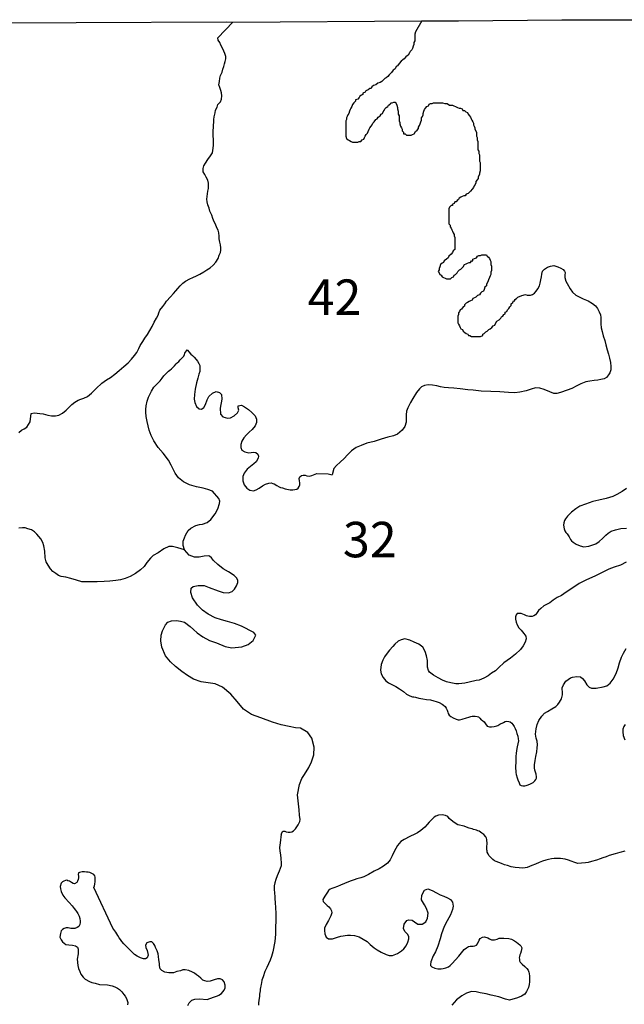
# Model space of a CAD drawing. Extents: x 169255 to 345564, y 8893087 to 9115405.
# Drawn here: x 231221 to 256779, y 9073305 to 9114966 of the extents above; entities that cross this region are included whole.
import ezdxf

# ---------------------------------------------------------------- set-up
doc = ezdxf.new("R2010")
doc.units = 0

msp = doc.modelspace()

# ---------------------------------------------------------------- linework, layer by layer
at = {"layer": '0LIZ_ZAE'}
for p, q in [((240232.45, 9114861), (248220.55, 9114911)), ((248220.55, 9114911), (249777, 9114924)), ((249777, 9114924), (254141.97, 9114957)), ((254141.97, 9114957), (262565.38, 9114966))]:
    msp.add_line(p, q, dxfattribs=at)
for points in [[(227238.25, 9114814), (239960.69, 9114872), (240232.45, 9114861)], [(231178.56, 9097495), (231301.58, 9097594), (231412.27, 9097656), (231522.95, 9097731), (231596.83, 9097843), (231658.41, 9097956), (231683.13, 9098081), (231695.5, 9098181), (231707.94, 9098307), (231830.88, 9098331), (231953.77, 9098318), (232076.66, 9098305), (232211.84, 9098291), (232408.41, 9098227), (232568.17, 9098201), (232727.95, 9098200), (232875.48, 9098237), (233023.06, 9098324), (233182.97, 9098449), (233306.02, 9098573), (233429.05, 9098685), (233552.06, 9098785), (233687.36, 9098872), (233810.31, 9098909), (233933.27, 9098946), (234093.09, 9099020), (234253.05, 9099170), (234449.91, 9099356), (234695.95, 9099581), (234892.75, 9099730), (235052.64, 9099829), (235237.16, 9099966), (235421.69, 9100128), (235618.53, 9100290), (235803.06, 9100452), (235950.7, 9100602), (236073.78, 9100751), (236172.25, 9100889), (236258.45, 9101051), (236320.05, 9101176), (236430.84, 9101351), (236517.05, 9101488), (236627.83, 9101651), (236726.33, 9101813), (236824.86, 9101988), (236911.06, 9102163), (237009.58, 9102338), (237071.17, 9102463), (237095.86, 9102563), (237145.14, 9102676), (237268.2, 9102826), (237354.36, 9102950), (237428.23, 9103063), (237600.5, 9103237), (237723.55, 9103375), (237822, 9103487), (237908.14, 9103599), (238006.61, 9103711), (238117.34, 9103811), (238228.03, 9103898), (238412.5, 9103997), (238535.48, 9104059), (238695.34, 9104134), (238830.59, 9104196), (239002.78, 9104295), (239138.06, 9104382), (239273.36, 9104469), (239396.39, 9104581), (239507.13, 9104706), (239605.63, 9104868), (239654.97, 9105006), (239704.23, 9105118), (239728.92, 9105219), (239729.03, 9105319), (239704.59, 9105444), (239680.14, 9105557), (239655.7, 9105695), (239655.83, 9105808), (239643.67, 9105946), (239606.92, 9106059), (239557.88, 9106160), (239496.59, 9106311), (239447.52, 9106411), (239386.2, 9106550), (239337.22, 9106700), (239263.66, 9106864), (239226.92, 9106989), (239177.89, 9107128), (239141.16, 9107253), (239129, 9107366), (239141.42, 9107491), (239153.84, 9107604), (239178.55, 9107717), (239203.2, 9107817), (239203.34, 9107930), (239203.45, 9108043), (239179.03, 9108181), (239105.44, 9108307), (239044.11, 9108420), (238982.78, 9108533), (238970.63, 9108671), (239007.63, 9108784), (239069.2, 9108896), (239179.97, 9109046), (239290.77, 9109208), (239364.64, 9109333), (239389.31, 9109433), (239401.73, 9109534), (239414.17, 9109659), (239414.3, 9109784), (239414.44, 9109897), (239402.28, 9110048), (239402.39, 9110148), (239402.53, 9110286), (239414.95, 9110386), (239415.08, 9110499), (239427.48, 9110637), (239427.61, 9110737), (239440.03, 9110862), (239477.09, 9111025), (239501.78, 9111138), (239563.38, 9111263), (239600.38, 9111375), (239711.09, 9111488), (239748.09, 9111600), (239760.53, 9111751), (239748.39, 9111876), (239723.94, 9111977), (239687.19, 9112102), (239638.13, 9112215), (239662.89, 9112353), (239687.61, 9112491), (239712.3, 9112604), (239773.91, 9112741), (239810.94, 9112879), (239847.94, 9112991), (239872.61, 9113092), (239909.59, 9113192), (239934.3, 9113304), (239934.41, 9113405), (239897.66, 9113530), (239848.63, 9113631), (239799.58, 9113757), (239725.98, 9113882), (239676.92, 9113995), (239615.58, 9114096), (239591.11, 9114197), (240232.45, 9114861)], [(248220.55, 9114911), (247952.16, 9114455), (247920.53, 9114359), (247920.61, 9114295), (247920.69, 9114231), (247920.81, 9114136), (247920.89, 9114072), (247889.22, 9114008), (247889.34, 9113912), (247857.67, 9113848), (247826.05, 9113752), (247794.38, 9113688), (247730.95, 9113624), (247699.28, 9113560), (247635.91, 9113464), (247540.75, 9113400), (247477.38, 9113304), (247413.91, 9113272), (247350.5, 9113208), (247255.38, 9113112), (247191.98, 9113016), (247128.53, 9112984), (247096.91, 9112888), (247001.73, 9112824), (246938.36, 9112728), (246843.23, 9112632), (246779.83, 9112568), (246716.41, 9112504), (246652.95, 9112472), (246589.53, 9112408), (246526.11, 9112344), (246462.66, 9112312), (246367.45, 9112280), (246272.28, 9112216), (246177.08, 9112184), (246113.66, 9112120), (246082, 9112056), (246018.5, 9112056), (245955.08, 9111992), (245859.88, 9111960), (245828.2, 9111896), (245733, 9111864), (245733.08, 9111800), (245669.63, 9111768), (245606.17, 9111736), (245574.5, 9111672), (245511.08, 9111608), (245415.88, 9111576), (245415.95, 9111512), (245352.55, 9111448), (245289.13, 9111384), (245257.5, 9111288), (245225.83, 9111225), (245194.16, 9111161), (245162.48, 9111097), (245130.86, 9111001), (245099.19, 9110937), (245067.53, 9110873), (245035.86, 9110809), (245035.94, 9110745), (245004.27, 9110681), (245004.34, 9110617), (245004.42, 9110553), (245004.55, 9110457), (245004.63, 9110393), (245004.7, 9110329), (245004.83, 9110233), (245004.91, 9110169), (245005.06, 9110041), (245036.94, 9109945), (245100.52, 9109881), (245164.05, 9109849), (245227.59, 9109817), (245291.13, 9109785), (245354.63, 9109785), (245449.88, 9109785), (245513.38, 9109785), (245576.83, 9109817), (245640.33, 9109817), (245703.73, 9109881), (245767.2, 9109913), (245798.86, 9109977), (245830.53, 9110041), (245862.2, 9110105), (245925.63, 9110169), (245957.28, 9110233), (245988.92, 9110329), (246020.58, 9110393), (246084, 9110457), (246115.67, 9110521), (246147.34, 9110585), (246210.75, 9110649), (246274.13, 9110745), (246337.59, 9110777), (246369.25, 9110841), (246464.42, 9110905), (246496.09, 9110969), (246559.55, 9111001), (246591.22, 9111065), (246622.89, 9111129), (246654.55, 9111193), (246717.97, 9111257), (246781.42, 9111289), (246813.09, 9111353), (246876.55, 9111385), (246908.22, 9111449), (246971.72, 9111449), (247035.17, 9111480), (247098.67, 9111481), (247130.5, 9111417), (247162.33, 9111353), (247194.2, 9111257), (247194.28, 9111193), (247226.14, 9111097), (247226.23, 9111033), (247226.31, 9110969), (247258.14, 9110905), (247258.22, 9110841), (247258.3, 9110777), (247258.42, 9110681), (247290.25, 9110617), (247290.33, 9110553), (247322.19, 9110457), (247354.02, 9110393), (247385.86, 9110329), (247385.94, 9110265), (247449.52, 9110201), (247449.59, 9110137), (247513.09, 9110137), (247576.66, 9110073), (247640.16, 9110073), (247703.66, 9110073), (247767.16, 9110073), (247830.61, 9110105), (247894.06, 9110137), (247957.45, 9110233), (248020.86, 9110297), (248084.28, 9110361), (248084.2, 9110425), (248115.88, 9110489), (248147.53, 9110553), (248179.17, 9110649), (248210.83, 9110713), (248210.72, 9110809), (248242.38, 9110873), (248274.05, 9110937), (248273.97, 9111001), (248305.59, 9111097), (248337.27, 9111161), (248368.94, 9111225), (248432.34, 9111289), (248495.81, 9111321), (248527.48, 9111385), (248590.94, 9111417), (248654.44, 9111417), (248717.89, 9111449), (248781.39, 9111449), (248844.88, 9111449), (248908.38, 9111449), (249003.63, 9111449), (249098.88, 9111449), (249194.16, 9111417), (249289.41, 9111417), (249384.73, 9111353), (249448.22, 9111353), (249511.72, 9111353), (249575.27, 9111321), (249638.8, 9111289), (249734.08, 9111257), (249797.63, 9111225), (249861.13, 9111225), (249924.66, 9111193), (249956.48, 9111129), (250019.98, 9111129), (250083.56, 9111065), (250147.09, 9111033), (250178.92, 9110969), (250242.5, 9110905), (250274.33, 9110841), (250306.16, 9110777), (250337.98, 9110713), (250369.81, 9110649), (250401.64, 9110585), (250401.72, 9110521), (250433.55, 9110457), (250465.39, 9110393), (250465.47, 9110329), (250529.13, 9110201), (250529.23, 9110105), (250529.33, 9110041), (250561.16, 9109977), (250561.27, 9109881), (250593.09, 9109817), (250593.17, 9109753), (250593.27, 9109689), (250593.38, 9109593), (250593.45, 9109529), (250593.55, 9109465), (250625.38, 9109402), (250625.48, 9109306), (250657.31, 9109242), (250657.44, 9109146), (250657.56, 9109050), (250657.64, 9108986), (250689.47, 9108922), (250689.55, 9108858), (250689.63, 9108794), (250689.7, 9108730), (250689.83, 9108634), (250689.91, 9108570), (250658.28, 9108474), (250658.36, 9108410), (250594.98, 9108314), (250595.06, 9108250), (250563.39, 9108186), (250499.98, 9108122), (250500.06, 9108058), (250468.39, 9107994), (250436.72, 9107930), (250405.05, 9107866), (250341.64, 9107802), (250278.27, 9107706), (250183.14, 9107610), (250087.92, 9107578), (250056.27, 9107514), (249992.77, 9107514), (249929.31, 9107482), (249865.84, 9107450), (249802.39, 9107418), (249770.72, 9107354), (249707.27, 9107322), (249675.59, 9107258), (249612.09, 9107258), (249580.44, 9107194), (249516.97, 9107162), (249517.06, 9107098), (249453.56, 9107098), (249390.14, 9107034), (249358.47, 9106970), (249358.59, 9106874), (249358.67, 9106810), (249358.8, 9106714), (249358.88, 9106651), (249358.95, 9106587), (249359.08, 9106491), (249359.16, 9106427), (249359.28, 9106331), (249422.86, 9106267), (249422.94, 9106203), (249454.77, 9106139), (249486.59, 9106075), (249518.42, 9106011), (249550.25, 9105947), (249582.08, 9105883), (249582.16, 9105819), (249613.98, 9105755), (249614.11, 9105659), (249614.22, 9105563), (249614.31, 9105499), (249614.42, 9105403), (249614.5, 9105339), (249614.63, 9105243), (249551.2, 9105179), (249519.55, 9105115), (249456.13, 9105051), (249361, 9104955), (249329.33, 9104891), (249265.91, 9104827), (249170.75, 9104763), (249139.08, 9104699), (249075.63, 9104667), (249012.2, 9104603), (248980.58, 9104507), (248948.91, 9104443), (248948.98, 9104379), (248917.33, 9104315), (248949.16, 9104251), (248980.98, 9104187), (249044.52, 9104155), (249076.34, 9104091), (249139.88, 9104060), (249203.42, 9104028), (249266.95, 9103996), (249362.2, 9103996), (249425.7, 9103996), (249489.11, 9104060), (249552.58, 9104092), (249584.23, 9104155), (249647.7, 9104187), (249711.11, 9104251), (249742.78, 9104315), (249806.2, 9104379), (249869.66, 9104411), (249964.78, 9104507), (250028.16, 9104603), (250091.63, 9104635), (250155.08, 9104667), (250218.53, 9104699), (250282.03, 9104699), (250313.7, 9104763), (250377.19, 9104763), (250377.11, 9104827), (250440.58, 9104859), (250535.78, 9104891), (250567.44, 9104955), (250630.91, 9104987), (250694.39, 9104987), (250757.86, 9105019), (250821.36, 9105019), (250884.84, 9105019), (250948.34, 9105019), (250980.17, 9104955), (251043.72, 9104923), (251075.55, 9104859), (251107.38, 9104795), (251139.2, 9104731), (251139.28, 9104667), (251139.36, 9104603), (251171.19, 9104539), (251171.27, 9104475), (251171.34, 9104411), (251171.42, 9104348), (251139.77, 9104284), (251139.88, 9104188), (251108.22, 9104124), (251076.55, 9104060), (251044.92, 9103964), (251013.28, 9103868), (250949.91, 9103772), (250949.98, 9103708), (250886.58, 9103644), (250854.95, 9103548), (250823.28, 9103484), (250759.81, 9103452), (250696.41, 9103388), (250664.73, 9103324), (250569.53, 9103292), (250506.11, 9103228), (250442.66, 9103196), (250379.2, 9103164), (250347.53, 9103100), (250284.08, 9103068), (250220.61, 9103036), (250157.16, 9103004), (250093.7, 9102972), (250030.28, 9102908), (250030.36, 9102844), (249966.91, 9102812), (249903.53, 9102716), (249840.08, 9102684), (249808.41, 9102620), (249776.73, 9102556), (249776.81, 9102492), (249745.16, 9102428), (249745.23, 9102364), (249745.31, 9102300), (249745.42, 9102204), (249745.52, 9102140), (249777.34, 9102076), (249809.17, 9102012), (249841, 9101948), (249872.83, 9101884), (249936.36, 9101852), (249968.19, 9101788), (250031.77, 9101724), (250095.31, 9101692), (250158.84, 9101661), (250190.67, 9101597), (250254.17, 9101597), (250317.7, 9101565), (250412.95, 9101565), (250508.2, 9101565), (250571.69, 9101565), (250635.19, 9101565), (250698.69, 9101565), (250793.89, 9101597), (250793.81, 9101661), (250857.27, 9101693), (250920.69, 9101757), (250984.14, 9101789), (251047.56, 9101852), (251111.02, 9101884), (251174.44, 9101948), (251237.86, 9102012), (251301.31, 9102044), (251332.98, 9102108), (251396.36, 9102204), (251491.52, 9102268), (251554.94, 9102332), (251586.61, 9102396), (251650.06, 9102428), (251681.73, 9102492), (251745.19, 9102524), (251745.11, 9102588), (251808.56, 9102620), (251840.23, 9102684), (251903.66, 9102748), (251935.31, 9102812), (251998.73, 9102876), (251998.66, 9102940), (252062.08, 9103004), (252093.73, 9103068), (252157.23, 9103068), (252157.16, 9103132), (252220.61, 9103164), (252284.03, 9103228), (252446.05, 9103294)], [(252446.05, 9103294), (252596.19, 9103333), (252677.94, 9103315), (252740.73, 9103310), (252816, 9103310), (252897.22, 9103343), (252984.52, 9103394), (253052.64, 9103476), (253126.84, 9103577), (253194.53, 9103703), (253224.64, 9103822), (253254.55, 9103960), (253278.23, 9104092), (253295.86, 9104205), (253325.97, 9104324), (253406.59, 9104413), (253531.25, 9104489), (253656.23, 9104534), (253806.52, 9104561), (253976.42, 9104512), (254089.97, 9104451), (254190.94, 9104395), (254254.39, 9104327), (254273.81, 9104271), (254268.73, 9104158), (254269.72, 9104064), (254309.03, 9103908), (254360.34, 9103802), (254488.17, 9103577), (254589.98, 9103440), (254729.31, 9103316), (254899.61, 9103230), (255044.67, 9103156), (255246.41, 9103064), (255435.72, 9102960), (255562.23, 9102861), (255644.95, 9102749), (255721.77, 9102605), (255767.06, 9102474), (255793.34, 9102362), (255794.59, 9102243), (255783.66, 9102092), (255797.98, 9101923), (255837.22, 9101773), (255889.39, 9101586), (255954.17, 9101392), (255993.72, 9101211), (256052.38, 9101004), (256110.81, 9100817), (256156.5, 9100648), (256196.14, 9100461), (256216.67, 9100298), (256205.64, 9100154), (256163.06, 9100028), (256113.81, 9099940), (256027.19, 9099826), (255933.63, 9099775), (255789.69, 9099742), (255664.5, 9099716), (255501.61, 9099696), (255326.17, 9099675), (255157.14, 9099642), (254938.45, 9099559), (254770.02, 9099469), (254564.16, 9099361), (254364.2, 9099284), (254089.2, 9099187), (253932.72, 9099154), (253801.05, 9099147), (253624.7, 9099214), (253391.53, 9099312), (253208.91, 9099379), (253026.88, 9099390), (252845.48, 9099338), (252626.67, 9099267), (252370.16, 9099202), (252150.8, 9099181), (251881.02, 9099185), (251516.8, 9099219), (251134.03, 9099228), (250726.03, 9099249), (250393.11, 9099289), (250167.09, 9099306), (249834.11, 9099353), (249570.33, 9099382), (249344.38, 9099392), (249162.33, 9099403), (249005.25, 9099426), (248847.97, 9099469), (248678.28, 9099498), (248489.97, 9099509), (248327.06, 9099489), (248208.48, 9099431), (248127.8, 9099349), (247997.8, 9099185), (247843.63, 9098933), (247744.98, 9098769), (247628.19, 9098542), (247573.19, 9098404), (247555.97, 9098253), (247557.48, 9098109), (247553, 9097940), (247504.81, 9097751), (247393.56, 9097594), (247188.28, 9097429), (247019.59, 9097365), (246788.09, 9097306), (246500.47, 9097215), (246206.66, 9097119), (245900.02, 9097047), (245656.38, 9096950), (245450.3, 9096861), (245244.77, 9096721), (245077.19, 9096550), (244940.78, 9096398), (244773, 9096246), (244611.44, 9096101), (244493.52, 9095980), (244427.38, 9095710)], [(238190.63, 9092540), (238129.14, 9092723), (238133.56, 9092899), (238188.48, 9093044), (238224.94, 9093157), (238342.13, 9093346), (238460.19, 9093453), (238665.98, 9093568), (238816.13, 9093607), (238947.66, 9093627), (239147.66, 9093698), (239303.22, 9093819), (239482.61, 9094059), (239599.53, 9094273), (239672.48, 9094493), (239683.91, 9094599), (239632.53, 9094712), (239549.92, 9094811), (239454.7, 9094917), (239372.17, 9095010), (239170.58, 9095089), (238975.53, 9095144), (238698.88, 9095204), (238403.19, 9095283), (238138.34, 9095412), (237935.77, 9095585), (237795.7, 9095778), (237699.55, 9095971), (237629.03, 9096115), (237513.81, 9096333), (237278.59, 9096625), (237075.36, 9096861), (236890.39, 9097148), (236781.31, 9097379), (236697.38, 9097603), (236612.05, 9097960), (236572.16, 9098172), (236557.69, 9098354), (236556.44, 9098473), (236573.66, 9098623), (236609.25, 9098818), (236663.91, 9098988), (236719.17, 9099101), (236799.19, 9099246), (236897.77, 9099416), (236990.86, 9099511), (237083.83, 9099618), (237152.09, 9099688), (237238.78, 9099795), (237319.34, 9099890), (237393.61, 9099985), (237449.55, 9100035), (237511.67, 9100092), (237567.73, 9100131), (237636.06, 9100194), (237716.75, 9100276), (237766.39, 9100327), (237828.33, 9100403), (237884.25, 9100453), (237952.66, 9100510), (238008.45, 9100573), (238107.75, 9100675), (238157.41, 9100725), (238181.77, 9100794), (238199.98, 9100851), (238305.09, 9100996)], [(238305.09, 9100996), (238451.3, 9100816), (238527.23, 9100754), (238596.97, 9100686), (238685.83, 9100586), (238743.09, 9100512), (238787.92, 9100424), (238832.83, 9100331), (238840.3, 9100218), (238835.41, 9100086), (238799.11, 9099961), (238756.91, 9099797), (238696.23, 9099603), (238642.58, 9099339), (238613.59, 9099113), (238596.97, 9098906), (238617.25, 9098768), (238694.3, 9098600), (238802, 9098501), (238902.5, 9098489), (239002.14, 9098559), (239069.88, 9098679), (239143.02, 9098880), (239223.05, 9099025), (239372.2, 9099158), (239522.02, 9099228), (239672.89, 9099198), (239749.16, 9099105), (239770.09, 9098905), (239698.73, 9098535), (239714, 9098278), (239809.34, 9098160), (239998.13, 9098105), (240136.06, 9098113), (240291.95, 9098202), (240434.89, 9098329), (240483.83, 9098448), (240451.47, 9098542), (240450.61, 9098623), (240600.89, 9098650), (240727, 9098588), (240891.28, 9098477), (241037.02, 9098341), (241176.47, 9098204), (241234.39, 9098067), (241229.58, 9097929), (241174.7, 9097778), (241050.91, 9097620), (240926.52, 9097519), (240802.25, 9097405), (240690.73, 9097272), (240610.72, 9097127), (240574.53, 9096989), (240569.59, 9096864), (240614.7, 9096751), (240734.67, 9096677), (240904.44, 9096641), (241098.69, 9096662), (241199.11, 9096657), (241287.67, 9096589), (241320.02, 9096495), (241302.06, 9096413), (241222.19, 9096256), (241122.67, 9096173), (240973.27, 9096066), (240830.25, 9095945), (240712.84, 9095775), (240657.8, 9095643), (240653.44, 9095461), (240705.55, 9095280), (240826.25, 9095137), (240946.23, 9095063), (241103.38, 9095033), (241222.16, 9095072), (241346.81, 9095148), (241483.83, 9095243), (241614.83, 9095314), (241752.36, 9095359), (241846.38, 9095366), (241915.59, 9095348), (241972.3, 9095323), (242085.88, 9095262), (242186.83, 9095206), (242249.89, 9095176), (242325.44, 9095151), (242438.67, 9095121), (242514.14, 9095103), (242577, 9095091), (242658.75, 9095073), (242721.55, 9095067), (242771.72, 9095068), (242853.13, 9095081), (242934.42, 9095107), (242990.47, 9095145), (243033.72, 9095208), (243057.95, 9095290), (243069.63, 9095371), (243043.69, 9095453), (243030.14, 9095546), (243060.7, 9095622), (243135.33, 9095685), (243197.91, 9095698), (243292.14, 9095687), (243361.34, 9095669), (243455.63, 9095651), (243518.16, 9095670), (243574.48, 9095683), (243637, 9095703), (243718.16, 9095741), (243780.67, 9095761), (244257.53, 9095753), (244427.38, 9095710)], [(256867.28, 9095135), (256692.95, 9095008), (256468.53, 9094874), (256300.03, 9094791), (256018.69, 9094701), (255705.64, 9094641), (255449.13, 9094576), (255136.55, 9094473), (254905.39, 9094383), (254724.61, 9094275), (254544.14, 9094135), (254376.64, 9093958), (254296.22, 9093851), (254246.91, 9093769), (254222.81, 9093674), (254211.33, 9093574), (254238, 9093424), (254270.3, 9093337), (254308.59, 9093274), (254365.7, 9093212), (254454.92, 9093081), (254506.23, 9092975), (254550.75, 9092919), (254614.06, 9092864), (254746.72, 9092777), (254910.67, 9092697), (255067.83, 9092667), (255280.89, 9092688), (255574.66, 9092791), (255724.14, 9092893), (255873.28, 9093026), (256003.69, 9093153), (256103.14, 9093241), (256227.8, 9093318), (256402.75, 9093382), (256634.33, 9093435), (256878.77, 9093456)], [(236743.53, 9092185), (236599.81, 9092001), (236476.16, 9091830), (236320.8, 9091691), (236115.38, 9091538), (235890.95, 9091405), (235684.81, 9091321), (235478.34, 9091269), (235290.5, 9091236), (235027.38, 9091202), (234789, 9091200), (234500.59, 9091185), (234124.23, 9091181), (233848.17, 9091185), (233621.69, 9091245), (233382.52, 9091318), (233168.66, 9091372), (232973.8, 9091408), (232866.77, 9091444), (232746.66, 9091531), (232620.2, 9091624), (232525, 9091729), (232429.31, 9091879), (232346.17, 9092028), (232294.14, 9092203), (232278.67, 9092479), (232244.86, 9092710), (232193.28, 9092842), (232110.02, 9093004), (231944.8, 9093203), (231843.45, 9093296), (231723.41, 9093376), (231566.05, 9093425), (231446.47, 9093461), (231333.5, 9093466), (231189.42, 9093446)], [(238190.63, 9092540), (237910.41, 9092618), (237686.16, 9092673), (237518.09, 9092673), (237306.69, 9092578), (237076.83, 9092402), (236859.2, 9092301), (236743.53, 9092185)], [(242273.41, 9080501), (242347.28, 9080633), (242428.91, 9080628), (242485.56, 9080609), (242573.58, 9080592), (242655.19, 9080586), (242717.78, 9080599), (242792.52, 9080650), (242885.75, 9080732), (242996.86, 9080903), (243064.47, 9081035), (243082.36, 9081123), (243055.28, 9081310), (243034.16, 9081530), (242971, 9082162), (243047.91, 9082601), (243151.83, 9082859), (243238.31, 9082985), (243337.09, 9083137), (243441.8, 9083319), (243558.33, 9083571), (243649.38, 9083860), (243664.81, 9084180), (243566.61, 9084567), (243401, 9084804), (243091.72, 9084983), (242884.45, 9085006), (242607.92, 9085053), (242274.61, 9085131), (241909.53, 9085247), (241412.06, 9085424), (241021.63, 9085564), (240680.45, 9085793), (240407.2, 9086122), (240140.44, 9086433), (239792.39, 9086718), (239489.77, 9086859), (239181.81, 9086912), (238892.8, 9086954), (238565.42, 9087063), (238312.86, 9087217), (238078.92, 9087391), (237813.27, 9087595), (237591.53, 9087799), (237381.89, 9088048), (237233.7, 9088416), (237186.95, 9088685), (237196.97, 9088923), (237257.7, 9089112), (237386.84, 9089358), (237486.02, 9089471), (237642.23, 9089529), (237842.84, 9089544), (238018.73, 9089520), (238188.56, 9089478), (238428.92, 9089293), (238562.05, 9089162), (238726.66, 9089020), (238966.81, 9088853), (239250.67, 9088705), (239540.34, 9088601), (239899.61, 9088442), (240188.75, 9088388), (240608.7, 9088424), (240877.3, 9088533), (241095.05, 9088704), (241199.44, 9088918), (241122.83, 9089043), (240593.14, 9089301), (240297.13, 9089411), (240001.25, 9089508), (239755.89, 9089575), (239485.3, 9089654), (239188.77, 9089814), (238942.33, 9089980), (238733.08, 9090192), (238529.11, 9090497), (238451.38, 9090728), (238468.2, 9090916), (238549.09, 9090979), (238768.11, 9091031), (239012.88, 9091021), (239233.28, 9090942), (239611.23, 9090795), (239825.17, 9090735), (240044.98, 9090712), (240201.2, 9090770), (240300.44, 9090877), (240386.86, 9091010), (240441.86, 9091148), (240440.73, 9091254), (240383.22, 9091354), (240288.06, 9091453), (240041.84, 9091601), (239820.91, 9091731), (239593.09, 9091917), (239409.33, 9092090), (239333, 9092190), (239250.59, 9092271), (239181.52, 9092276), (239024.84, 9092262), (238811.91, 9092229), (238611.17, 9092227), (238384.48, 9092306), (238190.63, 9092540)], [(256862.64, 9092014), (256613.06, 9091887), (256356.8, 9091796), (256119.25, 9091719), (255813.53, 9091559), (255538.92, 9091425), (255183.11, 9091259), (254877.33, 9091105), (254609.52, 9090921), (254329.03, 9090749), (254123.5, 9090609), (253942.58, 9090514), (253768.06, 9090405), (253624.94, 9090298), (253525.16, 9090240), (253375.42, 9090164), (253257.36, 9090056), (253151.72, 9089961), (253102.33, 9089885), (253071.48, 9089835), (253021.91, 9089778), (252959.58, 9089740), (252890.78, 9089720), (252815.58, 9089713), (252765.39, 9089713), (252696.25, 9089725), (252639.61, 9089743), (252563.94, 9089780), (252494.53, 9089817), (252419, 9089841), (252306.02, 9089846), (252255.91, 9089839), (252206.33, 9089783), (252182.16, 9089695), (252176.88, 9089601), (252203.3, 9089476), (252248.47, 9089357), (252325, 9089239), (252413.94, 9089133), (252534.58, 9088996), (252611.11, 9088878), (252631.06, 9088772), (252588.61, 9088633), (252508.72, 9088476), (252384.92, 9088318), (252173.7, 9088122), (251962.16, 9087957), (251688.28, 9087754), (251477.13, 9087551), (251327.97, 9087418), (251172.28, 9087310), (251022.8, 9087208), (250841.94, 9087106), (250642.08, 9087023), (250510.56, 9087003), (250216.47, 9086931), (250041.16, 9086898), (249790.66, 9086858), (249658.86, 9086863), (249451.39, 9086905), (249268.95, 9086953), (249098.86, 9087021), (248909.69, 9087113), (248713.97, 9087230), (248549.55, 9087354), (248498.52, 9087435), (248465.75, 9087566), (248464.42, 9087691), (248456.44, 9087854), (248422.95, 9088054), (248358.3, 9088235), (248256.02, 9088416), (248097.8, 9088546), (247902.42, 9088632), (247707.03, 9088718), (247505.78, 9088766), (247349.3, 9088733), (247218.22, 9088669), (247081.55, 9088543), (246988.52, 9088441), (246852.19, 9088284), (246753.08, 9088164), (246641.77, 9088012), (246568, 9087867), (246500.94, 9087685), (246478.42, 9087440), (246505.11, 9087290), (246582.05, 9087134), (246702.67, 9086998), (246816.52, 9086911), (246980.59, 9086819), (247119.39, 9086745), (247270.94, 9086652), (247441.56, 9086535), (247568.14, 9086429), (247706.94, 9086356), (247832.86, 9086313), (247889.23, 9086320), (247952.23, 9086295), (248090.56, 9086265), (248266.53, 9086236), (248411.14, 9086206), (248587.03, 9086182), (248731.64, 9086152), (248819.8, 9086122), (248958.33, 9086073), (249078.3, 9085999), (249135.22, 9085956), (249211.02, 9085906), (249255.72, 9085832), (249288.02, 9085744), (249320.17, 9085669), (249339.66, 9085607), (249377.95, 9085545), (249441.41, 9085476), (249542.3, 9085427), (249668.36, 9085372), (249762.78, 9085342), (249819.23, 9085342), (249931.81, 9085375), (250106.98, 9085420), (250207.02, 9085452), (250294.56, 9085478), (250350.89, 9085491), (250470, 9085499), (250564.3, 9085481), (250614.55, 9085475), (250678, 9085407), (250735.11, 9085345), (250785.56, 9085320), (250861.5, 9085258), (250906.34, 9085171), (250976.33, 9085078), (251077.09, 9085041), (251171.13, 9085048), (251277.69, 9085055), (251384.06, 9085081), (251440.25, 9085107), (251515.06, 9085152), (251671.02, 9085235), (251739.69, 9085267), (251814.83, 9085280), (251896.44, 9085274), (251959.42, 9085250), (252022.69, 9085200), (252073.47, 9085145), (252124.58, 9085057), (252163.08, 9084976), (252201.77, 9084876), (252240.53, 9084770), (252273.22, 9084645), (252293.17, 9084539), (252300.36, 9084451), (252282.88, 9084326), (252252.91, 9084194), (252223.06, 9084049), (252211.91, 9083918), (252194.22, 9083811), (252189.41, 9083673), (252190.92, 9083529), (252179.78, 9083397), (252181.11, 9083272), (252188.23, 9083191), (252195.38, 9083109), (252208.84, 9083022), (252247.88, 9082890), (252280.23, 9082797), (252331.67, 9082678), (252363.89, 9082597), (252414.47, 9082560), (252489.94, 9082542), (252577.7, 9082549), (252627.81, 9082556), (252721.5, 9082594), (252815.19, 9082633), (252921.19, 9082696), (252995.78, 9082760), (253039.16, 9082810), (253063.58, 9082873), (253069.2, 9082936), (253049.19, 9083049), (253029.5, 9083130), (253003.48, 9083217), (252989.95, 9083311), (252988.63, 9083436), (253005.53, 9083618), (253041.3, 9083794), (253083.22, 9083983), (253100.25, 9084152), (253111.33, 9084290), (253091, 9084434), (253058.31, 9084559), (253018.75, 9084740), (253054, 9084966), (253089.78, 9085142), (253163.19, 9085318), (253293.06, 9085495), (253410.84, 9085627), (253529.38, 9085691), (253722.7, 9085800), (253878.45, 9085901), (253971.69, 9085984), (254045.84, 9086091), (254119.72, 9086223), (254161.7, 9086405), (254172.72, 9086550), (254159.52, 9086612), (254158.66, 9086694), (254213.78, 9086819), (254306.28, 9086971), (254405.78, 9087053), (254499.22, 9087117), (254593.03, 9087143), (254768.41, 9087169), (254925.36, 9087158), (255007.7, 9087084), (255102.86, 9086985), (255192.33, 9086829), (255287.48, 9086730), (255394.64, 9086680), (255595.36, 9086682), (255889.59, 9086742), (256045.95, 9086787), (256182.89, 9086889), (256312.75, 9087065), (256429.48, 9087298), (256514.78, 9087537), (256581.47, 9087757), (256654.28, 9087990), (256740.25, 9088166), (256857.38, 9088361)], [(256822.38, 9085146), (256766.86, 9085058), (256717.8, 9084951), (256712.72, 9084838), (256727, 9084676), (256797.84, 9084501)], [(250011.17, 9080839), (249747.05, 9080899), (249582.89, 9080998), (249462.72, 9081090), (249380.31, 9081171), (249316.8, 9081246), (249222.23, 9081289), (249083.84, 9081325), (248927.22, 9081304), (248814.7, 9081266), (248746.17, 9081221), (248652.95, 9081139), (248528.81, 9081012), (248448.33, 9080911), (248349.09, 9080804), (248181.19, 9080664), (248031.77, 9080556), (247925.66, 9080505), (247719.66, 9080409), (247476.34, 9080282), (247339.27, 9080193), (247190.45, 9080028), (247055.11, 9079776), (246969.34, 9079581), (246877.03, 9079411), (246771.86, 9079272), (246603.77, 9079152), (246410.5, 9079037), (246204.56, 9078935), (245967.58, 9078801), (245774.27, 9078692), (245636.66, 9078654), (245474.03, 9078608), (245355.19, 9078576), (245186.41, 9078518), (244949.05, 9078421), (244786.75, 9078345), (244661.81, 9078293), (244505.59, 9078235), (244418.11, 9078203), (244349.44, 9078171), (244274.77, 9078114), (244231.53, 9078051), (244114.13, 9077881), (244071.02, 9077805), (244040.31, 9077742), (244053.72, 9077661), (244110.91, 9077592), (244167.89, 9077543), (244224.94, 9077487), (244282, 9077431), (244364.53, 9077338), (244396.77, 9077257), (244416.5, 9077169), (244380.19, 9077044), (244281.83, 9076855), (244170.77, 9076678), (244109.56, 9076533), (244104.48, 9076421), (244118.42, 9076289), (244170.06, 9076152), (244277.56, 9076071), (244440.66, 9076073), (244653.13, 9076150), (244790.73, 9076189), (245072.55, 9076236), (245204.27, 9076237), (245380.11, 9076220), (245568.95, 9076159), (245745.58, 9076067), (245909.86, 9075956), (246042.92, 9075832), (246201.13, 9075701), (246327.58, 9075609), (246498.06, 9075504), (246712.33, 9075412), (246838.25, 9075369), (246901.05, 9075364), (246982.52, 9075371), (247188.66, 9075454), (247356.89, 9075562), (247462.55, 9075657), (247555.38, 9075777), (247635.19, 9075941), (247671.38, 9076079), (247670.38, 9076173), (247612.8, 9076279), (247504.97, 9076391), (247447.19, 9076516), (247476.63, 9076698), (247587.94, 9076849), (247662.89, 9076881), (247807.36, 9076864), (247914.8, 9076790), (248053.78, 9076697), (248229.48, 9076692), (248385.31, 9076788), (248465.2, 9076945), (248488.03, 9077158), (248423.25, 9077352), (248327.5, 9077508), (248205.94, 9077732), (248216.5, 9077920), (248327.22, 9078128), (248470.83, 9078192), (248653.47, 9078125), (248842.78, 9078020), (248994.25, 9077934), (249145.39, 9077879), (249309.2, 9077812), (249429.11, 9077744), (249511.92, 9077626), (249545.14, 9077451), (249515.17, 9077319), (249429.81, 9077086), (249294.45, 9076834), (249171.45, 9076601), (249055.59, 9076287), (248988.84, 9076073), (248898, 9075765), (248793.81, 9075532), (248701.58, 9075356), (248597.66, 9075098), (248579.97, 9074991), (248593.05, 9074941), (248643.75, 9074892), (248763.53, 9074836), (248901.86, 9074806), (249039.94, 9074802), (249127.56, 9074821), (249233.92, 9074847), (249352.64, 9074892), (249414.84, 9074943), (249501.73, 9075032), (249650.61, 9075190), (249780.75, 9075341), (249898.41, 9075487), (250016.14, 9075626), (250103.22, 9075695), (250196.78, 9075746), (250265.58, 9075766), (250384.77, 9075767), (250466.19, 9075780), (250528.72, 9075800), (250571.89, 9075869), (250639.36, 9076014), (250688.69, 9076096), (250782.25, 9076147), (250876.2, 9076160), (251008.33, 9076124), (251084.13, 9076074), (251159.8, 9076038), (251297.94, 9076026), (251404.23, 9076059), (251491.66, 9076097), (251573.14, 9076104), (251686.05, 9076105), (251893.25, 9076088), (251956.11, 9076077), (252012.77, 9076058), (252138.94, 9075991), (252221.16, 9075929), (252290.69, 9075879), (252360.28, 9075824), (252410.92, 9075780), (252443.16, 9075699), (252431.47, 9075617), (252413.31, 9075555), (252389.22, 9075460), (252364.78, 9075398), (252353.03, 9075322), (252341.02, 9075272), (252347.95, 9075209), (252354.89, 9075147), (252380.64, 9075084), (252463.05, 9075004), (252570.75, 9074905), (252653.22, 9074818), (252710.47, 9074743), (252742.63, 9074668), (252762.11, 9074606), (252769.52, 9074499), (252777.17, 9074368), (252772.09, 9074255), (252760.75, 9074142), (252730.78, 9074010), (252650.89, 9073853), (252570.53, 9073739), (252433.39, 9073656), (252258.55, 9073579), (251933.38, 9073482), (251757.33, 9073518), (251474, 9073616), (251146.95, 9073694), (250933.16, 9073742), (250688.05, 9073784), (250511.95, 9073826), (250317.23, 9073849), (250104.69, 9073778), (249911.36, 9073670), (249681.06, 9073498), (249495.27, 9073271)], [(252338.42, 9079075), (252162.59, 9079092), (251999.23, 9079116), (251841.81, 9079171), (251722.23, 9079207), (251583.7, 9079256), (251470.33, 9079299), (251369.44, 9079348), (251293.83, 9079379), (251224.3, 9079428), (251160.98, 9079484), (251110.2, 9079540), (251059.3, 9079608), (251020.92, 9079677), (250988.84, 9079745), (250975.75, 9079795), (250968.95, 9079845), (250974.44, 9079921), (250973.7, 9079990), (250979.05, 9080077), (250978.25, 9080153), (250971.31, 9080215), (250964.45, 9080271), (250951.31, 9080328), (250919.28, 9080390), (250836.73, 9080483), (250760.81, 9080545), (250697.55, 9080595), (250647.03, 9080626), (250590.31, 9080650), (250527.31, 9080675), (250477.02, 9080687), (250407.8, 9080705), (250344.81, 9080729), (250275.69, 9080741), (250225.38, 9080753), (250175.05, 9080765), (250011.17, 9080839)], [(242273.41, 9080501), (242227.14, 9080131), (242210.38, 9079936), (242218.3, 9079780), (242238.72, 9079630), (242265.39, 9079479), (242280.06, 9079279), (242268.7, 9079166), (242195.83, 9078940), (242110.13, 9078739), (242042.72, 9078588), (242006.61, 9078443), (241982.84, 9078318), (241984.42, 9078167), (241992.3, 9078017), (242006.63, 9077848), (242007.83, 9077735), (242015.02, 9077647), (242015.89, 9077566), (242029.95, 9077422), (242045.69, 9077121), (242054.94, 9076839), (242039.03, 9076564), (242035.88, 9076269), (242001.42, 9075968), (241918.31, 9075522), (241863.91, 9075328), (241802.84, 9075170), (241735.44, 9075019), (241661.89, 9074856), (241588.39, 9074686), (241509.11, 9074472), (241460.45, 9074327), (241436.55, 9074214), (241424.61, 9074158), (241412.92, 9074076), (241394.69, 9074020), (241389.22, 9073944), (241383.73, 9073869), (241360.05, 9073737), (241354.89, 9073631), (241343.08, 9073562), (241331.53, 9073468), (241320.11, 9073361), (241314.77, 9073273)], [(256803.84, 9079783), (256591.17, 9079724), (256397.25, 9079672), (256140.86, 9079595), (256009.67, 9079543), (255878.41, 9079498), (255765.89, 9079459), (255603.41, 9079401), (255396.92, 9079349), (255246.78, 9079310), (255134.08, 9079290), (254971.17, 9079270)], [(254971.17, 9079270), (254820.64, 9079269), (254688.5, 9079305), (254537.38, 9079360), (254417.72, 9079402), (254272.98, 9079445), (254084.55, 9079468), (253990.39, 9079474), (253821.02, 9079472), (253701.91, 9079464), (253570.5, 9079432), (253457.86, 9079406), (253326.59, 9079361), (253182.92, 9079303), (253020.5, 9079239), (252864.34, 9079174), (252670.67, 9079097), (252595.61, 9079078), (252489.03, 9079071), (252338.42, 9079075)], [(238322.55, 9073257), (238390.36, 9073370), (238502.13, 9073478), (238627.19, 9073517), (238821.52, 9073531), (239141.63, 9073515), (239410.42, 9073606), (239579.19, 9073664), (239641.66, 9073689), (239753.83, 9073760), (239865.28, 9073898), (239901.78, 9074005), (239913.22, 9074112), (239867.84, 9074249), (239797.84, 9074343), (239690.75, 9074385), (239577.91, 9074378), (239446.52, 9074346), (239271.47, 9074287), (239146.2, 9074267), (239045.58, 9074292), (238957.36, 9074328), (238874.89, 9074415), (238780.02, 9074489), (238697.8, 9074551), (238609.25, 9074619), (238520.91, 9074669), (238375.84, 9074742), (238218.81, 9074760), (238112.17, 9074759), (238012.16, 9074726), (237862, 9074687), (237724.47, 9074642), (237530.08, 9074634), (237354.05, 9074670), (237234.13, 9074738), (237164.41, 9074806), (237131.58, 9074944), (237124.31, 9075037), (237103.91, 9075188), (237083.56, 9075332), (237069.89, 9075438), (237030.86, 9075569), (236966.61, 9075713), (236934.45, 9075788), (236877.06, 9075875), (236807.2, 9075955), (236725.73, 9075948), (236600.73, 9075903), (236532.8, 9075802), (236558.81, 9075715), (236604.13, 9075584), (236643.14, 9075453), (236650.22, 9075378), (236607.38, 9075277), (236532.56, 9075232), (236451.02, 9075231), (236325.09, 9075274), (236180.09, 9075342), (236072.66, 9075416), (235888.89, 9075589), (235622.45, 9075869), (235533.58, 9075968), (235482.61, 9076043), (235431.56, 9076124), (235374.11, 9076217), (235284.83, 9076354), (235157.59, 9076522), (234361.41, 9078250), (234379.56, 9078313), (234397.52, 9078395), (234415.22, 9078501), (234406.95, 9078689), (234393.81, 9078746), (234355.58, 9078802), (234292.58, 9078826), (234179.14, 9078875), (234116.22, 9078893), (234040.88, 9078899), (233959.19, 9078911), (233858.83, 9078910), (233752.47, 9078884), (233702.41, 9078871), (233696.94, 9078795), (233703.88, 9078733), (233704.67, 9078658), (233692.86, 9078588), (233668.48, 9078519), (233637.72, 9078463), (233531.75, 9078399), (233481.44, 9078411), (233405.64, 9078460), (233323.56, 9078510), (233260.56, 9078534), (233210.19, 9078552), (233153.86, 9078539), (233085.13, 9078514), (233029, 9078482), (232979.42, 9078425), (232936.91, 9078293), (232944.3, 9078186), (232976.86, 9078074), (233041.17, 9077924), (233123.91, 9077812), (233308.02, 9077607), (233434.92, 9077471), (233523.94, 9077359), (233574.84, 9077290), (233619.42, 9077228), (233676.73, 9077147), (233734.45, 9077029), (233760.53, 9076935), (233780.55, 9076822), (233774.94, 9076760), (233756.98, 9076678), (233713.94, 9076596), (233651.61, 9076558), (233558.05, 9076507), (233470.22, 9076506), (233376.06, 9076511), (233262.89, 9076535), (233181.28, 9076541), (233100, 9076515), (233025.27, 9076464), (232975.67, 9076407), (232939.16, 9076300), (232921.94, 9076150), (232967.03, 9076037), (233024.48, 9075944), (233176.22, 9075833), (233301.88, 9075815), (233458.83, 9075804), (233584.55, 9075780), (233660.42, 9075725), (233692.78, 9075631), (233688.5, 9075443), (233653.23, 9075217), (233674.91, 9074948), (233707.59, 9074823), (233765.45, 9074692), (233810.55, 9074579), (233899.69, 9074455), (233988.5, 9074362), (234165.2, 9074263), (234272.23, 9074227), (234404.3, 9074197), (234593, 9074148), (234931.94, 9074133), (235133.13, 9074091), (235246.5, 9074048), (235353.8, 9073986), (235435.94, 9073931), (235537.36, 9073832), (235626.44, 9073713), (235683.63, 9073645), (235741.14, 9073545), (235793.11, 9073377), (235781.5, 9073289)]]:
    msp.add_lwpolyline(points, dxfattribs=at)

# ---------------------------------------------------------------- texts
at = {"layer": '1LIZ_ZAE'}
for s, p in [('42', (243391.22, 9102475)), ('32', (244885.14, 9092219))]:
    msp.add_text(s, height=1500, dxfattribs=at).set_placement(p)

doc.saveas('drawing.dxf')
